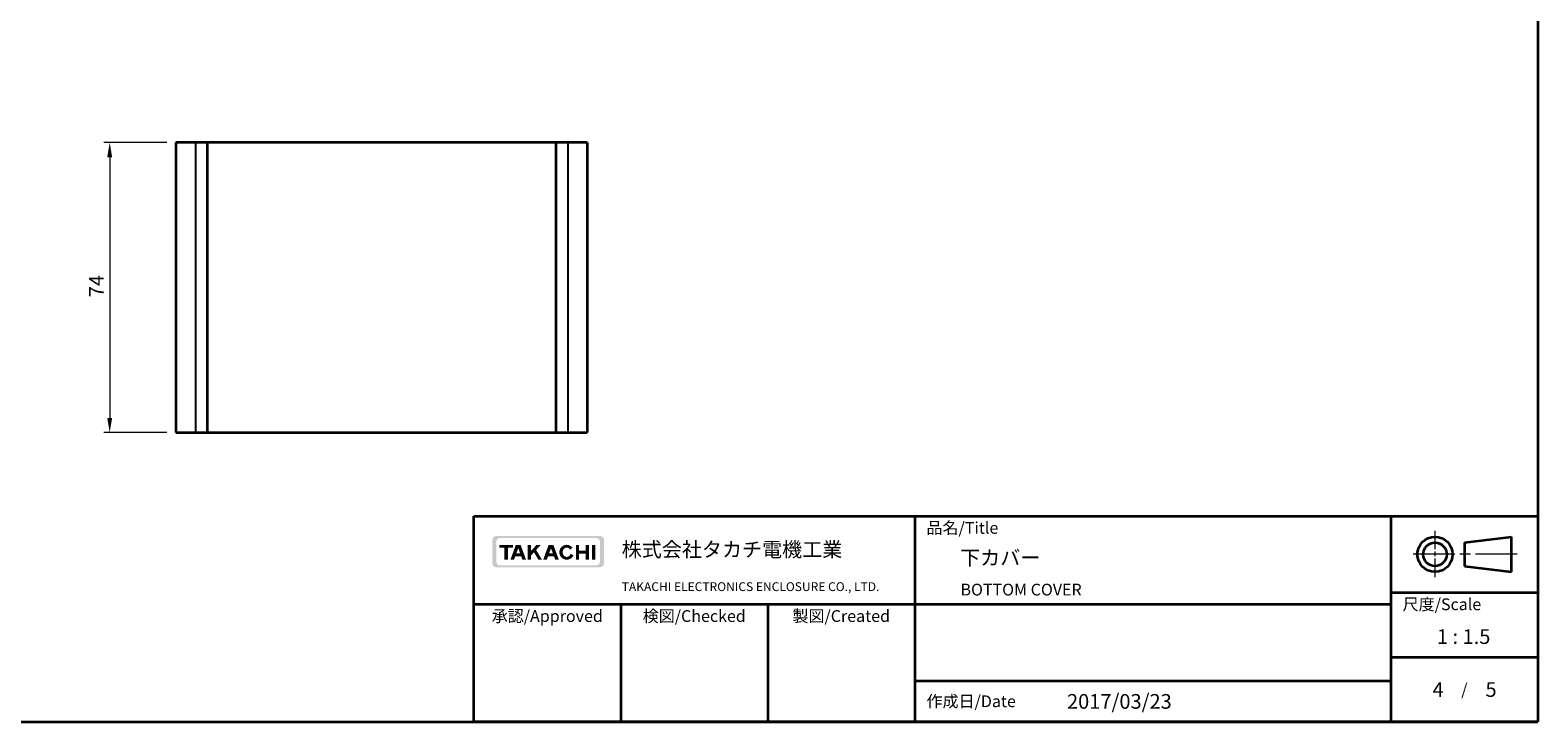
# Model space of a CAD drawing. Units: millimetres. Extents: x 22 to 3190, y 12 to 574.
# Drawn here: x 2209 to 2593, y 12 to 189 of the extents above; entities that cross this region are included whole.
import ezdxf
from ezdxf.enums import TextEntityAlignment as Align

# ---------------------------------------------------------------- set-up
doc = ezdxf.new("R2010")
doc.units = ezdxf.units.MM
doc.header["$LTSCALE"] = 1.5
doc.linetypes.add('CHAIN', pattern=[0.35429999999999995, 0.2362, -0.0295, 0.0591, -0.0295])
doc.layers.get('Defpoints').update_dxf_attribs({"lineweight": 25})
for name, color, linetype, lineweight in [('Border (ISO)', 7, 'Continuous', 35), ('Dimension (ISO)', 7, 'Continuous', 18), ('Dimension (ISO) @ 1', 7, 'Continuous', 18), ('Hatch (ISO)', 1, 'Continuous', 18), ('Title (ISO)', 7, 'Continuous', 35), ('Visible (ISO)', 7, 'Continuous', 35), ('Visible Narrow (ISO)', 7, 'Continuous', 25)]:
    doc.layers.add(name, color=color, linetype=linetype, lineweight=lineweight)
doc.styles.add('Note Text (TK)', font='txt')
doc.styles.add('文字スタイル67', font='arial.ttf')
doc.dimstyles.new('Default - Method 1b (TK)', dxfattribs={"dimscale": 1.5, "dimtxt": 2.5, "dimasz": 2.5, "dimexe": 1, "dimexo": 1.499999999999999, "dimgap": 1, "dimtad": 1, "dimtoh": 1, "dimrnd": 1e-08, "dimdsep": 46, "dimtxsty": 'Note Text (TK)', "dimcen": 0.09, "dimdle": 5, "dimclrd": 100, "dimclre": 100, "dimclrt": 7, "dimadec": 1, "dimazin": 1, "dimtfac": 1, "dimtmove": 0, "dimatfit": 3, "dimfxl": 1, "dimtolj": 1, "dimlwd": -1, "dimlwe": -1, "dimarcsym": 0})

# ---------------------------------------------------------------- blocks, each defined once
blk = doc.blocks.new('図面枠 tk図枠')
at = {"layer": 'Border (ISO)'}
for p in [(405.4999999999999, 289), (14.50000000000001, 8.000000000000007)]:
    blk.add_line(p, (405.4999999999999, 8.000000000000007), dxfattribs=at)
blk = doc.blocks.new('表題欄 tk表題欄')
at = {"layer": 'Hatch (ISO)'}
h = blk.add_hatch(color=256, dxfattribs=at)
edge = h.paths.add_edge_path(flags=0)
edge.add_arc((95.57537688673352, 236.2990653650367), 0.5958259999999996, 269.9999999999897, 360)
edge.add_line((96.17120288673351, 236.2990653650368), (96.17120288673348, 239.7107813650365))
edge.add_arc((95.5753768867335, 239.7107813650366), 0.5958259999999996, 0, 90.0000000000068)
edge.add_line((95.57537688673342, 240.3066073650366), (79.13710888673356, 240.3066073650366))
edge.add_arc((79.13710888673353, 239.7107813650366), 0.5958259999999996, 89.99999999999744, 180)
edge.add_line((78.54128288673353, 239.7107813650365), (78.54128288673331, 236.2990653650368))
edge.add_arc((79.13710888673332, 236.2990653650365), 0.5958259999999996, 180, 270.0000000000231)
edge.add_line((79.13710888673356, 235.7032393650365), (95.57537688673342, 235.7032393650367))
edge = h.paths.add_edge_path()
edge.add_line((77.83935088673357, 239.9556413650366), (77.83935088673357, 236.0542053650368))
edge.add_arc((78.54128288673346, 236.0542053650367), 0.7019319999998935, 180, 270.0000000000087)
edge.add_line((78.54128288673357, 235.3522733650368), (96.17120288673352, 235.3522733650368))
edge.add_arc((96.17120288673351, 236.0542053650367), 0.7019319999998921, 270, 360)
edge.add_line((96.8731348867334, 236.0542053650368), (96.87313488673352, 239.9556413650366))
edge.add_arc((96.1712028867336, 239.9556413650367), 0.7019319999998921, 0, 90.00000000000873)
edge.add_line((96.17120288673348, 240.6575733650367), (78.54128288673357, 240.6575733650366))
edge.add_arc((78.54128288673357, 239.9556413650366), 0.7019319999999984, 90, 180)
for points in [[(79.07181288673355, 239.1476033650369), (79.07181288673355, 238.6578833650367), (79.92066088673353, 238.6578833650367), (79.92066088673353, 236.6581933650368), (80.50832488673353, 236.6581933650368), (80.50832488673353, 238.6578833650367), (81.35717288673355, 238.6578833650367), (81.35717288673355, 239.1476033650369)], [(85.68407849525303, 236.6581933650368), (84.9434673993943, 237.8918698287545), (84.41792288673358, 237.3246628822781), (84.41792288673358, 236.6581933650368), (83.89555488673355, 236.6581933650368), (83.89555488673355, 239.1476033650369), (84.41792288673358, 239.1476033650369), (84.41792288673358, 238.0993979968839), (85.38913556809511, 239.1476033650369), (86.10696490847272, 239.1476033650369), (85.31925422435492, 238.2974470774499), (86.30334488673353, 236.6581933650368)], [(92.09142939614459, 239.1476033650369), (92.09142939614459, 236.6581933650368), (92.60971639614465, 236.6581933650368), (92.60971639614465, 237.6580383650368), (93.76872039614462, 237.6580383650368), (93.76872039614462, 236.6581933650368), (94.28700739614459, 236.6581933650368), (94.28700739614459, 239.1476033650369), (93.76872039614462, 239.1476033650369), (93.76872039614462, 238.1477583650367), (92.60971639614465, 238.1477583650367), (92.60971639614465, 239.1476033650369)], [(94.84202339614467, 239.1476033650369), (94.84202339614467, 236.6581933650368), (95.36439139614473, 236.6581933650368), (95.36439139614473, 239.1476033650369)]]:
    blk.add_hatch(color=256, dxfattribs=at).paths.add_polyline_path(points)
h = blk.add_hatch(color=256, dxfattribs=at)
h.paths.add_polyline_path([(82.59020695886475, 237.7110913650368), (81.95242681460243, 237.7110913650368), (82.27131688673356, 238.5794973650367)], flags=0)
h.paths.add_polyline_path([(82.77903014574996, 237.1968853650368), (81.76360362771717, 237.1968853650368), (81.56578886050404, 236.6581933650368), (80.94907288673355, 236.6581933650368), (81.86321688673357, 239.1476033650369), (82.67941688673353, 239.1476033650369), (83.59356088673351, 236.6581933650368), (82.97684491296302, 236.6581933650368)])
h = blk.add_hatch(color=256, dxfattribs=at)
h.paths.add_polyline_path([(87.52707281460246, 237.7110913650368), (88.16485295886469, 237.7110913650368), (87.84596288673359, 238.5794973650367)], flags=0)
h.paths.add_polyline_path([(87.14043486050403, 236.6581933650368), (87.3382496277172, 237.1968853650368), (88.35367614574989, 237.1968853650368), (88.551490912963, 236.6581933650368), (89.16820688673343, 236.6581933650368), (88.25406288673352, 239.1476033650369), (87.43786288673356, 239.1476033650369), (86.52371888673358, 236.6581933650368)])
h = blk.add_hatch(color=256, dxfattribs=at)
edge = h.paths.add_edge_path()
edge.add_arc((90.52309888673334, 237.9028983650369), 1.273272000000011, 38.55054079078439, 336.5820184016556)
edge.add_line((91.69149139614446, 237.3968543650369), (91.17255542714857, 237.6216113977801))
edge.add_ellipse((90.52309888673352, 237.9028983650369), major_axis=(0, -0.7998759999999119), ratio=0.8673469387756529, start_angle=128.5505407907963, end_angle=426.582018401653, ccw=False)
edge.add_line((91.09381514418376, 238.3576891122095), (91.51887237036831, 238.6964075050431))
at = {"layer": 'Title (ISO)'}
for p, q in [((74.70882392282105, 244.052739026017), (255.7088239228211, 244.052739026017)), ((74.70882392282105, 209.052739026017), (74.70882392282105, 244.052739026017)), ((149.7088239228211, 244.052739026017), (149.7088239228211, 209.052739026017)), ((230.7088239228211, 244.052739026017), (230.7088239228211, 209.052739026017)), ((255.7088239228211, 244.052739026017), (255.7088239228211, 209.052739026017)), ((243.2088239228211, 239.552739026017), (251.2088239228211, 240.5527390260171)), ((243.2088239228211, 239.552739026017), (243.2088239228211, 235.552739026017)), ((251.2088239228211, 234.552739026017), (251.2088239228211, 240.5527390260171)), ((243.2088239228211, 235.552739026017), (251.2088239228211, 234.552739026017)), ((230.7088239228211, 231.052739026017), (255.7088239228211, 231.052739026017)), ((74.70882392282105, 229.052739026017), (230.7088239228211, 229.052739026017)), ((99.70882392282108, 229.052739026017), (99.70882392282108, 209.052739026017)), ((124.708823922821, 229.052739026017), (124.708823922821, 209.052739026017)), ((230.7088239228211, 220.052739026017), (255.7088239228211, 220.052739026017)), ((149.7088239228211, 216.052739026017), (230.7088239228211, 216.052739026017)), ((255.7088239228211, 209.052739026017), (74.70882392282105, 209.052739026017))]:
    blk.add_line(p, q, dxfattribs=at)
at = {"layer": 'Title (ISO)', "color": 4, "linetype": 'CHAIN', "lineweight": 18, "ltscale": 8.889559745788574}
blk.add_line((238.2088239228211, 241.552739026017), (238.2088239228211, 233.552739026017), dxfattribs=at)
at = {"layer": 'Title (ISO)', "color": 4, "linetype": 'CHAIN', "lineweight": 18, "ltscale": 20.00163269042969}
blk.add_line((252.2088239228211, 237.552739026017), (234.2088239228211, 237.552739026017), dxfattribs=at)
at = {"layer": 'Title (ISO)'}
for radius in [3, 2]:
    blk.add_circle((238.2088239228211, 237.552739026017), radius, dxfattribs=at)
at = {"layer": 'Title (ISO)', "color": 1, "char_height": 2.000000029802322, "line_spacing_factor": 1.5, "style": 'Note Text (TK)'}
for s, insert, attachment_point in [('\\fＭＳ Ｐゴシック|b0|i0;\\H2.0000;品名/Title', (151.708823922821, 242.052739026017), 4), ('\\fＭＳ Ｐゴシック|b0|i0;\\H2.0000;検図/Checked', (112.208823922821, 227.052739026017), 5), ('\\fＭＳ Ｐゴシック|b0|i0;\\H2.0000;製図/Created', (137.2088239228211, 227.052739026017), 5), ('\\fＭＳ Ｐゴシック|b0|i0;\\H2.0000;尺度/Scale', (232.7088239228211, 229.052739026017), 4), ('\\fＭＳ Ｐゴシック|b0|i0;\\H2.0000;承認/Approved', (87.20882392282108, 227.052739026017), 5), ('\\fＭＳ Ｐゴシック|b0|i0;\\H2.0000;作成日/Date', (151.708823922821, 212.552739026017), 4)]:
    blk.add_mtext(s, dxfattribs=dict(at, insert=insert, attachment_point=attachment_point))
at = {"layer": 'Title (ISO)', "color": 7, "line_spacing_factor": 1.5, "style": 'Note Text (TK)'}
for s, insert, char_height, attachment_point in [('株式会社タカチ電機工業', (99.87313488673345, 238.052739026017), 2.5, 4), ('\\fArial|b0|i0;\\H1.4986;TAKACHI ELECTRONICS ENCLOSURE CO., LTD.', (99.87313488673342, 232.052739026017), 1.49859994649887, 4), ('\\fＭＳ Ｐゴシック|b0|i0;\\H2.0000;/', (243.2088239228211, 214.552739026017), 2.000000029802322, 5)]:
    blk.add_mtext(s, dxfattribs=dict(at, insert=insert, char_height=char_height, attachment_point=attachment_point))
at = {"layer": 'Title (ISO)', "color": 7}
for tag, p, height, style in [('<品名>_001', (157.5383693773665, 235.724614026017), 2.5, 'Note Text (TK)'), ('<Title>_001', (157.4878143697324, 230.5527390111159), 2.000000029802322, '文字スタイル67'), ('<尺度>_001', (238.5355284682756, 222.3098412987444), 2.5, 'Note Text (TK)'), ('<ページ_No.>_001', (237.9488807410029, 213.302739026017), 2.5, 'Note Text (TK)'), ('<総ページ数>_001', (246.7997330137301, 213.302739026017), 2.5, 'Note Text (TK)'), ('作成日_001', (175.6392216500938, 211.2814322078352), 2.5, 'Note Text (TK)')]:
    blk.add_attdef(tag, p, '', height=height, dxfattribs=dict(at, style=style))
at = {"layer": 'Title (ISO)', "color": 7, "style": 'Note Text (TK)'}
blk.add_attdef('<承認>', text='', height=2.5, dxfattribs=at).set_placement((87.20882392282108, 217.052739026017), align=Align.MIDDLE_CENTER)
blk = doc.blocks.new('*D73')
at = {"layer": 'Defpoints', "color": 0}
for p in [(2245.723187433248, 159.8146105193374), (2228.85644951509, 85.81461051933744), (2245.723187433248, 85.81461051933744)]:
    blk.add_point(p, dxfattribs=at)
at = {"layer": 'Dimension (ISO)', "color": 100}
for p, q in [((2243.473187433249, 159.8146105193374), (2227.35644951509, 159.8146105193374)), ((2228.85644951509, 156.0646105193374), (2228.85644951509, 89.56461051933744)), ((2243.473187433249, 85.81461051933744), (2227.35644951509, 85.81461051933744))]:
    blk.add_line(p, q, dxfattribs=at)
for points in [[(2228.231449515091, 156.0646105193374), (2229.481449515091, 156.0646105193374), (2228.85644951509, 159.8146105193374)], [(2228.231449515091, 89.56461051933744), (2229.481449515091, 89.56461051933744), (2228.85644951509, 85.81461051933744)]]:
    blk.add_solid(points, dxfattribs=at)
at = {"layer": 'Dimension (ISO)', "color": 7, "insert": (2225.48144951509, 120.3536730193374), "char_height": 3.75, "attachment_point": 4, "rotation": 90, "style": 'Note Text (TK)'}
blk.add_mtext('\\A1;74', dxfattribs=at)

msp = doc.modelspace()

# ---------------------------------------------------------------- linework, layer by layer
at = {"layer": 'Visible (ISO)'}
for p, q in [((2350.723187433032, 159.8146105193374), (2245.723187433248, 159.8146105193058)), ((2245.723187433248, 159.8146105193374), (2245.723187433248, 85.8146105193374)), ((2253.723187433121, 159.8146105193359), (2253.723187433121, 85.81461051933594)), ((2342.723187433159, 159.8146105193359), (2342.723187433159, 85.81461051933594)), ((2350.723187433032, 159.8146105193374), (2350.723187433032, 85.8146105193374)), ((2245.723187433248, 85.81461051930638), (2350.723187433032, 85.8146105193374))]:
    msp.add_line(p, q, dxfattribs=at)
at = {"layer": 'Visible Narrow (ISO)'}
for p, q in [((2250.723187433123, 159.8146105193359), (2250.723187433123, 85.81461051933594)), ((2345.723187433157, 159.8146105193359), (2345.723187433157, 85.81461051933594))]:
    msp.add_line(p, q, dxfattribs=at)

# ---------------------------------------------------------------- block references
at = {"xscale": 1.5, "yscale": 1.5, "zscale": 1.5}
msp.add_blockref('図面枠 tk図枠', (1985, -1.07e-14), dxfattribs=at)
ref = msp.add_blockref('表題欄 tk表題欄', (2209.686764115768, -301.5791085390255), dxfattribs=dict(xscale=1.5, yscale=1.5, zscale=1.5))
ref.add_attrib('<品名>_001', '下カバー', (2445.845170454546, 52.00781250000002), dxfattribs={"layer": 'Title (ISO)', "color": 7, "height": 3.75, "style": 'Note Text (TK)'})
ref.add_attrib('<尺度>_001', '1 : 1.5', (2567.490056818182, 31.88565340909095), dxfattribs={"layer": 'Title (ISO)', "color": 7, "height": 3.75, "style": 'Note Text (TK)'})
ref.add_attrib('作成日_001', '2017/03/23', (2473.113636363637, 15.34303977272729), dxfattribs={"layer": 'Title (ISO)', "color": 7, "height": 3.75, "style": 'Note Text (TK)'})
ref.add_attrib('<Title>_001', 'BOTTOM COVER', (2445.943042287377, 44.24897678527284), dxfattribs={"layer": 'Title (ISO)', "color": 7, "height": 3.000000044703483, "style": '文字スタイル67'})
ref.add_attrib('<ページ_No.>_001', '4', (2566.375710227273, 18.37500000000001), dxfattribs={"layer": 'Title (ISO)', "color": 7, "height": 3.75, "style": 'Note Text (TK)'})
ref.add_attrib('<総ページ数>_001', '5', (2579.886363636364, 18.37500000000001), dxfattribs={"layer": 'Title (ISO)', "color": 7, "height": 3.75, "style": 'Note Text (TK)'})

# ---------------------------------------------------------------- dimensions: what is measured, and where the dimension line sits
at = {"layer": 'Dimension (ISO) @ 1', "color": 100}
dim = msp.add_linear_dim(base=(2228.85644951509, 85.81461051933744), p1=(2245.723187433248, 159.8146105193374), p2=(2245.723187433248, 85.81461051933744), angle=90, dimstyle='Default - Method 1b (TK)', override={"dimscale": 1, "dimtxt": 3.75, "dimasz": 3.75, "dimexe": 1.5, "dimexo": 2.249999999999999, "dimgap": 1.5, "dimtoh": 0, "dimdec": 2, "dimcen": 0.135, "dimtp": 0, "dimtm": 0, "dimtdec": 2, "dimtix": 0, "dimtofl": 0, "dimtmove": 0, "dimatfit": 1}, dxfattribs=at)
dim.commit()
dim.dimension.update_dxf_attribs({"geometry": '*D73', "text_midpoint": (2228.85644951509, 122.8146105193374), "dimtype": 128})

doc.saveas('drawing.dxf')
